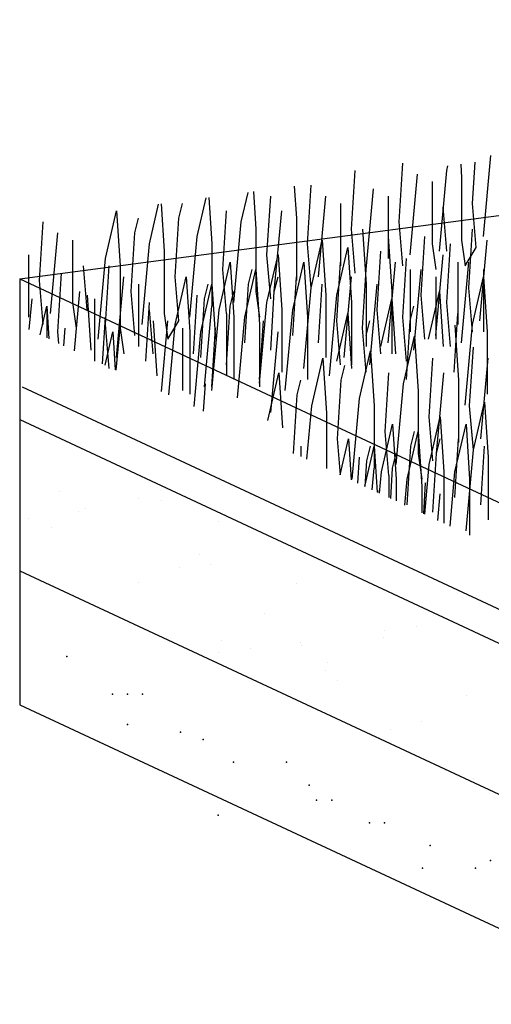
# Model space of a CAD drawing. Extents: x 0.31 to 9.59, y -0.53 to 7.65.
# Drawn here: x 0.37 to 1.33, y 5.54 to 7.53 of the extents above; entities that cross this region are included whole.
import ezdxf

# ---------------------------------------------------------------- set-up
doc = ezdxf.new("R2010")
doc.units = 0
doc.header["$LTSCALE"] = 2
doc.header["$MEASUREMENT"] = 0
for name, color, linetype in [('ADPDETAIL1', 1, 'CONTINUOUS'), ('ADPDETAIL2', 7, 'CONTINUOUS'), ('ADPDETAIL3', 5, 'CONTINUOUS')]:
    doc.layers.add(name, color=color, linetype=linetype)

msp = doc.modelspace()

# ---------------------------------------------------------------- linework, layer by layer
at = {"layer": 'ADPDETAIL1'}
for p, q in [((0.3696, 7.0092), (4.3468, 7.5349)), ((1.3106, 7.0955), (1.3255, 7.2592)), ((1.0425, 7.1104), (1.0499, 7.2294)), ((1.1393, 7.1253), (1.1467, 7.2443)), ((1.2212, 7.0657), (1.2361, 7.2294)), ((1.2361, 7.2294), (1.2382, 7.2384)), ((1.2641, 7.2418), (1.2659, 7.2145)), ((1.2882, 7.1625), (1.2934, 7.2457)), ((1.1616, 7.0583), (1.1765, 7.222)), ((1.2659, 7.2145), (1.2659, 7.0881)), ((0.9265, 7.1972), (0.9308, 7.1327)), ((0.9531, 7.0806), (0.9606, 7.1996)), ((1.0723, 7.0285), (1.0872, 7.1922)), ((1.2063, 7.2071), (1.2063, 7.0806)), ((0.7297, 7.0955), (0.7478, 7.1735)), ((0.7533, 7.1743), (0.7595, 7.0806)), ((0.8191, 7.1253), (0.8328, 7.1848)), ((0.8438, 7.1862), (0.8489, 7.1104)), ((0.8712, 7.0583), (0.8787, 7.1773)), ((0.9755, 7.0137), (0.9904, 7.1773)), ((1.1169, 7.1773), (1.1169, 7.0509)), ((0.5436, 7.0509), (0.5659, 7.1476)), ((0.5659, 7.1476), (0.5734, 7.036)), ((0.6329, 7.0806), (0.6514, 7.1608)), ((0.6563, 7.1615), (0.6627, 7.0657)), ((0.6925, 7.1327), (0.6999, 7.1625)), ((0.7819, 7.0285), (0.7893, 7.1476)), ((0.8861, 6.9839), (0.901, 7.1476)), ((1.0201, 7.1625), (1.0201, 7.036)), ((1.2361, 7.0657), (1.2286, 7.155)), ((1.2957, 7.0732), (1.2882, 7.1625)), ((0.6031, 7.1029), (0.6106, 7.1327)), ((0.685, 7.0137), (0.6925, 7.1327)), ((0.9308, 7.1327), (0.9308, 7.0062)), ((0.4095, 7.0062), (0.417, 7.1253)), ((0.8042, 6.9616), (0.8191, 7.1253)), ((0.8489, 7.1104), (0.8489, 6.9839)), ((1.0499, 7.0211), (1.0425, 7.1104)), ((1.0648, 7.1104), (1.0723, 6.9988)), ((1.1467, 7.036), (1.1393, 7.1253)), ((1.2808, 6.9914), (1.2882, 7.1104)), ((0.4319, 6.9393), (0.4468, 7.1029)), ((0.4765, 7.0881), (0.4765, 6.9616)), ((0.5957, 6.9839), (0.6031, 7.1029)), ((0.7148, 6.9318), (0.7297, 7.0955)), ((0.9606, 6.9914), (0.9829, 7.0881)), ((0.9829, 7.0881), (0.9904, 6.9765)), ((1.1169, 7.0955), (1.1244, 6.9839)), ((1.184, 6.9765), (1.1914, 7.0955)), ((1.2659, 7.0881), (1.2733, 7.036)), ((1.3031, 6.9244), (1.318, 7.0881)), ((0.618, 6.917), (0.6329, 7.0806)), ((0.7595, 7.0806), (0.7595, 6.9542)), ((0.9606, 6.9914), (0.9531, 7.0806)), ((1.0127, 6.9765), (1.035, 7.0732)), ((1.035, 7.0732), (1.0425, 6.9616)), ((1.2063, 7.0806), (1.2138, 7.0285)), ((1.2361, 6.9616), (1.2435, 7.0806)), ((1.2733, 7.036), (1.2957, 7.0732)), ((0.3872, 7.0583), (0.3872, 6.9318)), ((0.5287, 6.8872), (0.5436, 7.0509)), ((0.6627, 7.0657), (0.6627, 6.9393)), ((0.8787, 6.969), (0.8712, 7.0583)), ((0.8712, 6.9616), (0.8936, 7.0583)), ((0.8936, 7.0583), (0.901, 6.9467)), ((1.0946, 6.9467), (1.1021, 7.0657)), ((1.1467, 6.9318), (1.1542, 7.0509)), ((1.2138, 6.8946), (1.2286, 7.0583)), ((0.5063, 6.9467), (0.4989, 7.036)), ((0.5436, 6.917), (0.551, 7.036)), ((0.5734, 7.036), (0.5734, 6.9095)), ((0.7744, 6.9467), (0.7967, 7.0434)), ((0.7893, 6.9393), (0.7819, 7.0285)), ((0.7967, 7.0434), (0.8042, 6.9318)), ((0.8265, 6.9318), (0.8489, 7.0285)), ((0.834, 6.9988), (0.8414, 7.0285)), ((0.8489, 7.0285), (0.8563, 6.917)), ((0.9233, 6.9467), (0.9457, 7.0434)), ((0.9457, 7.0434), (0.9531, 6.9318)), ((1.0127, 6.9244), (1.0201, 7.0434)), ((1.0648, 6.9095), (1.0723, 7.0285)), ((1.1169, 6.8798), (1.1318, 7.0434)), ((1.1616, 7.0285), (1.1616, 6.9021)), ((1.1691, 6.8649), (1.184, 7.0285)), ((1.2584, 7.0434), (1.2584, 6.917)), ((1.2659, 6.8798), (1.2808, 7.0434)), ((1.3106, 7.0285), (1.3106, 6.9021)), ((0.3696, 7.0092), (0.3696, 6.7243)), ((0.3696, 7.0092), (1.3476, 6.5529)), ((0.4468, 6.9021), (0.4542, 7.0211)), ((0.5659, 6.85), (0.5808, 7.0137)), ((0.6925, 6.9244), (0.685, 7.0137)), ((0.685, 6.917), (0.7074, 7.0137)), ((0.7074, 7.0137), (0.7148, 6.9021)), ((0.8861, 6.9839), (0.8936, 7.0137)), ((0.9233, 6.8946), (0.9308, 7.0137)), ((1.0276, 6.85), (1.0425, 7.0137)), ((1.2138, 7.0137), (1.2138, 6.8872)), ((1.2882, 6.917), (1.3106, 7.0137)), ((1.3106, 7.0137), (1.318, 6.9021)), ((0.417, 6.917), (0.4095, 7.0062)), ((0.6106, 6.9988), (0.6106, 6.8723)), ((0.7372, 6.9021), (0.7595, 6.9988)), ((0.7446, 6.969), (0.7521, 6.9988)), ((0.7595, 6.9988), (0.767, 6.8872)), ((0.8265, 6.8798), (0.834, 6.9988)), ((0.9457, 6.8277), (0.9606, 6.9914)), ((0.9755, 6.8798), (0.9829, 6.9988)), ((1.0723, 6.9988), (1.0723, 6.8723)), ((1.0797, 6.8351), (1.0946, 6.9988)), ((1.2882, 6.9021), (1.2808, 6.9914)), ((0.3889, 6.9064), (0.3946, 6.969)), ((0.4805, 6.8637), (0.4914, 6.9839)), ((0.5063, 6.9765), (0.5138, 6.8649)), ((0.5212, 6.969), (0.5212, 6.8426)), ((0.6031, 6.8946), (0.5957, 6.9839)), ((0.7223, 6.8575), (0.7297, 6.9765)), ((0.7372, 6.85), (0.7446, 6.969)), ((0.7967, 6.9542), (0.8042, 6.9839)), ((0.8489, 6.9839), (0.8563, 6.9318)), ((0.8787, 6.8649), (0.8861, 6.9839)), ((0.9904, 6.9765), (0.9904, 6.85)), ((0.9978, 6.8128), (1.0127, 6.9765)), ((1.1021, 6.8723), (1.1244, 6.969)), ((1.1244, 6.9839), (1.1244, 6.8575)), ((1.1244, 6.969), (1.1318, 6.8575)), ((1.1914, 6.8872), (1.184, 6.9765)), ((1.1989, 6.8872), (1.2212, 6.9839)), ((1.2212, 6.9839), (1.2286, 6.8723)), ((0.411, 6.8961), (0.4244, 6.9542)), ((0.4244, 6.9542), (0.4244, 6.8899)), ((0.4244, 6.9542), (0.4289, 6.8878)), ((0.4765, 6.9616), (0.484, 6.9095)), ((0.6255, 6.8426), (0.6329, 6.9616)), ((0.7446, 6.7905), (0.7595, 6.9542)), ((0.7893, 6.8351), (0.7967, 6.9542)), ((0.8563, 6.7979), (0.8712, 6.9616)), ((1.0425, 6.9616), (1.0425, 6.8351)), ((1.1616, 6.9244), (1.1691, 6.9542)), ((1.2435, 6.8723), (1.2361, 6.9616)), ((0.5376, 6.837), (0.5436, 6.9318)), ((0.6404, 6.8575), (0.6329, 6.9467)), ((0.6627, 6.9393), (0.6702, 6.8872)), ((0.7595, 6.7831), (0.7744, 6.9467)), ((0.7893, 6.9393), (0.7893, 6.8128)), ((0.8042, 6.9318), (0.8042, 6.8054)), ((0.8116, 6.7682), (0.8265, 6.9318)), ((0.901, 6.9467), (0.901, 6.8203)), ((0.9084, 6.7831), (0.9233, 6.9467)), ((0.9531, 6.9318), (0.9531, 6.8054)), ((1.0127, 6.8426), (1.035, 6.9393)), ((1.035, 6.9393), (1.0425, 6.8277)), ((1.1021, 6.8575), (1.0946, 6.9467)), ((1.1542, 6.8426), (1.1467, 6.9318)), ((1.251, 6.8203), (1.2584, 6.9393)), ((0.4594, 6.8735), (0.4617, 6.9095)), ((0.551, 6.8277), (0.5436, 6.917)), ((0.5656, 6.824), (0.5734, 6.9095)), ((0.5734, 6.9095), (0.5808, 6.8575)), ((0.6404, 6.9244), (0.6478, 6.8128)), ((0.6571, 6.7813), (0.6702, 6.9244)), ((0.6702, 6.8872), (0.6925, 6.9244)), ((0.6721, 6.7743), (0.685, 6.917)), ((0.6999, 6.9095), (0.6999, 6.7831)), ((0.7595, 6.7905), (0.767, 6.9095)), ((0.8563, 6.8054), (0.8638, 6.9244)), ((0.8563, 6.917), (0.8563, 6.7905)), ((1.0201, 6.8351), (1.0127, 6.9244)), ((1.0723, 6.8203), (1.0648, 6.9095)), ((1.0723, 6.8946), (1.0797, 6.9244)), ((1.1542, 6.8054), (1.1616, 6.9244)), ((1.2525, 6.9154), (1.26, 6.8038)), ((1.2733, 6.7533), (1.2882, 6.917)), ((0.4487, 6.8785), (0.4468, 6.9021)), ((0.5429, 6.8346), (0.5585, 6.9021)), ((0.5585, 6.9021), (0.5636, 6.8249)), ((0.7148, 6.9021), (0.7148, 6.7756)), ((0.7234, 6.7504), (0.7372, 6.9021)), ((0.8787, 6.7384), (0.8936, 6.9021)), ((1.1483, 6.7964), (1.1706, 6.8931)), ((1.1706, 6.8931), (1.1781, 6.7815)), ((1.318, 6.9021), (1.318, 6.7756)), ((1.2823, 6.7518), (1.2898, 6.8708)), ((0.9621, 6.7518), (0.9845, 6.8485)), ((0.9845, 6.8485), (0.9919, 6.7369)), ((1.0589, 6.7666), (1.0813, 6.8633)), ((1.0813, 6.8633), (1.0887, 6.7518)), ((1.2004, 6.7294), (1.2079, 6.8485)), ((1.3047, 6.6848), (1.3196, 6.8485)), ((1.0217, 6.8038), (1.0291, 6.8336)), ((0.8728, 6.722), (0.8951, 6.8187)), ((0.8951, 6.8187), (0.9025, 6.7071)), ((1.111, 6.6997), (1.1185, 6.8187)), ((1.2153, 6.655), (1.2302, 6.8187)), ((0.3743, 6.7907), (1.3476, 6.3366)), ((0.7427, 6.7413), (0.7462, 6.7964)), ((0.9323, 6.7741), (0.9398, 6.8038)), ((1.0142, 6.6848), (1.0217, 6.8038)), ((1.1334, 6.6327), (1.1483, 6.7964)), ((1.26, 6.8038), (1.26, 6.6774)), ((0.9249, 6.655), (0.9323, 6.7741)), ((1.1781, 6.7815), (1.1781, 6.655)), ((0.9523, 6.6436), (0.9621, 6.7518)), ((1.044, 6.603), (1.0589, 6.7666)), ((1.0887, 6.7518), (1.0887, 6.6253)), ((1.2898, 6.6625), (1.2823, 6.7518)), ((1.2898, 6.6625), (1.3121, 6.7592)), ((1.3121, 6.7592), (1.3196, 6.6476)), ((0.9919, 6.7369), (0.9919, 6.6251)), ((1.2079, 6.6402), (1.2004, 6.7294)), ((1.2004, 6.6327), (1.2227, 6.7294)), ((1.2227, 6.7294), (1.2302, 6.6179)), ((1.1036, 6.6179), (1.1259, 6.7146)), ((1.1259, 6.7146), (1.1334, 6.603)), ((1.2525, 6.6179), (1.2749, 6.7146)), ((1.2749, 6.7146), (1.2823, 6.603)), ((1.1185, 6.6104), (1.111, 6.6997)), ((1.1557, 6.603), (1.1781, 6.6997)), ((1.1632, 6.6699), (1.1706, 6.6997)), ((1.1781, 6.6997), (1.1855, 6.5881)), ((0.9398, 6.6699), (0.9398, 6.6494)), ((1.0203, 6.6118), (1.0142, 6.6848)), ((1.0198, 6.6121), (1.0366, 6.6848)), ((1.0366, 6.6848), (1.0421, 6.6016)), ((1.0699, 6.5887), (1.0887, 6.6699)), ((1.0738, 6.6402), (1.0813, 6.6699)), ((1.0887, 6.6699), (1.0949, 6.577)), ((1.1557, 6.5509), (1.1632, 6.6699)), ((1.2153, 6.655), (1.2227, 6.6848)), ((1.2525, 6.5658), (1.26, 6.6848)), ((1.3047, 6.5509), (1.3121, 6.6699)), ((1.1259, 6.6253), (1.1334, 6.655)), ((1.1781, 6.655), (1.1855, 6.603)), ((1.2079, 6.536), (1.2153, 6.655)), ((1.2749, 6.4988), (1.2898, 6.6625)), ((1.0556, 6.5953), (1.0589, 6.6476)), ((1.0706, 6.5884), (1.0738, 6.6402)), ((1.1912, 6.532), (1.2004, 6.6327)), ((1.3196, 6.6476), (1.3196, 6.5211)), ((1.0847, 6.5817), (1.0887, 6.6253)), ((1.0997, 6.5748), (1.1036, 6.6179)), ((1.1185, 6.6104), (1.1185, 6.566)), ((1.1221, 6.5643), (1.1259, 6.6253)), ((1.2302, 6.6179), (1.2302, 6.5139)), ((1.2425, 6.5081), (1.2525, 6.6179)), ((1.1334, 6.603), (1.1334, 6.559)), ((1.151, 6.5508), (1.1557, 6.603)), ((1.1891, 6.5331), (1.193, 6.5955)), ((1.2823, 6.603), (1.2823, 6.4896)), ((1.0959, 6.5765), (1.0962, 6.5807)), ((1.1855, 6.5881), (1.1855, 6.5347)), ((1.2179, 6.5196), (1.2227, 6.5732)), ((0.3696, 6.4176), (0.3696, 6.146)), ((0.3696, 6.146), (4.0135, 4.4457))]:
    msp.add_line(p, q, dxfattribs=at)
at = {"layer": 'ADPDETAIL2'}
for p, q in [((0.4511, 6.5782), (0.4511, 6.5782)), ((0.61, 6.5647), (0.61, 6.5647)), ((0.6582, 6.5595), (0.6582, 6.5595)), ((0.4884, 6.5372), (0.4884, 6.5372)), ((0.5038, 6.5446), (0.5038, 6.5446)), ((0.3868, 6.5238), (0.3868, 6.5238)), ((0.772, 6.5178), (0.772, 6.5178)), ((0.4344, 6.5057), (0.4344, 6.5057)), ((0.7344, 6.4507), (0.7344, 6.4507)), ((0.7575, 6.4296), (0.7575, 6.4296)), ((0.6936, 6.4237), (0.6936, 6.4237)), ((0.6108, 6.3942), (0.6108, 6.3942)), ((0.9306, 6.3926), (0.9306, 6.3926)), ((0.8662, 6.3299), (0.8662, 6.3299)), ((1.1099, 6.2954), (1.1099, 6.2954)), ((1.175, 6.3039), (1.175, 6.3039)), ((0.7798, 6.277), (0.7798, 6.277)), ((0.9401, 6.273), (0.9401, 6.273)), ((1.107, 6.2812), (1.107, 6.2812)), ((0.7734, 6.2511), (0.7734, 6.2511)), ((0.8385, 6.2596), (0.8385, 6.2596)), ((0.9413, 6.2659), (0.9413, 6.2659)), ((0.994, 6.2323), (0.994, 6.2323)), ((0.9906, 6.2159), (0.9906, 6.2159)), ((1.0137, 6.1948), (1.0137, 6.1948)), ((1.2761, 6.164), (1.2761, 6.164)), ((1.1838, 6.1114), (1.1838, 6.1114)), ((1.1224, 6.0952), (1.1224, 6.0952)), ((1.2902, 5.9955), (1.2902, 5.9955))]:
    msp.add_line(p, q, dxfattribs=at)
for p in [(0.4655, 6.2437), (0.5576, 6.167), (0.5883, 6.167), (0.619, 6.167), (0.5883, 6.1057), (0.6957, 6.0904), (0.7417, 6.0751), (0.8031, 6.0291), (0.9105, 6.0291), (0.9565, 5.9831), (0.9718, 5.9525), (1.0025, 5.9525), (0.7724, 5.9218), (1.0792, 5.9065), (1.1099, 5.9065), (1.202, 5.8605), (1.3247, 5.8298), (1.1866, 5.8145), (1.294, 5.8145)]:
    msp.add_point(p, dxfattribs=at)
at = {"layer": 'ADPDETAIL3'}
for p, q in [((0.3696, 6.7243), (2.0379, 5.9459)), ((0.3696, 6.7243), (0.3696, 6.4176)), ((0.3696, 6.4176), (2.0379, 5.6391))]:
    msp.add_line(p, q, dxfattribs=at)

doc.saveas('drawing.dxf')
